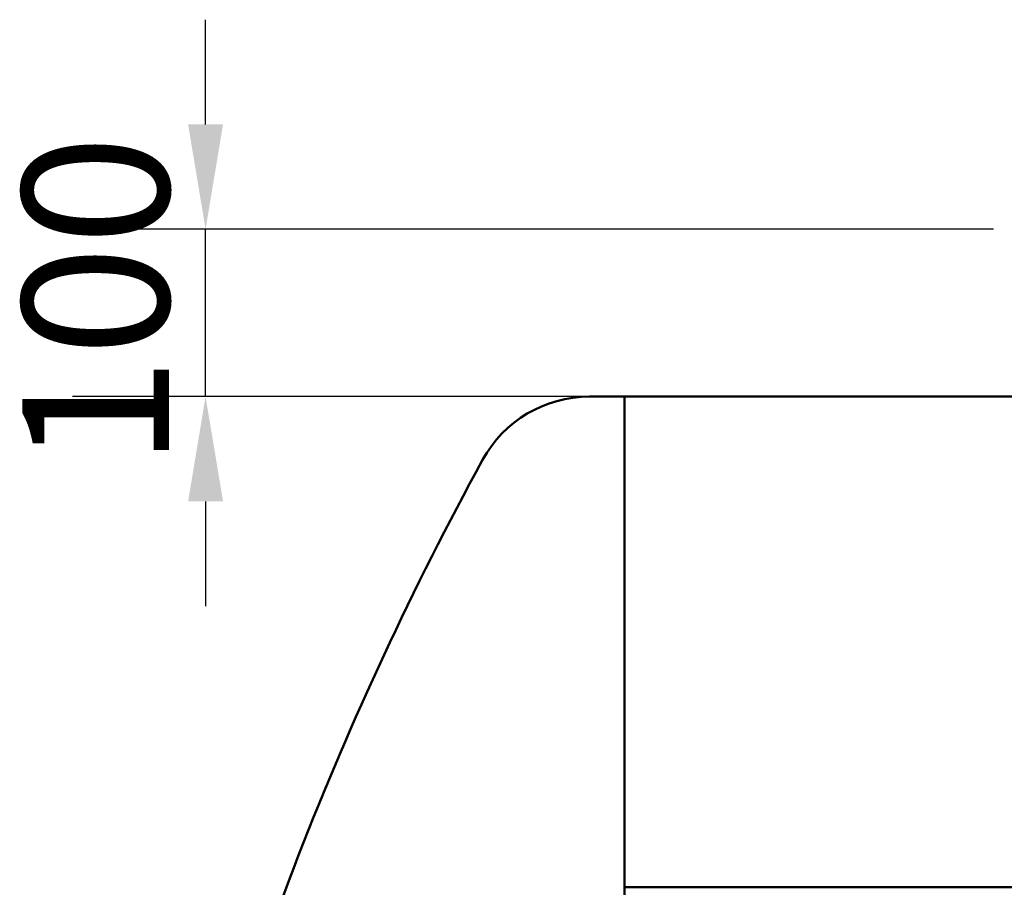
# Model space of a CAD drawing. Units: millimetres. Extents: x 0 to 14850, y 0 to 22275.
# Drawn here: x 1606 to 2193, y 8433 to 8951 of the extents above; entities that cross this region are included whole.
import ezdxf

# ---------------------------------------------------------------- set-up
doc = ezdxf.new("R2010")
doc.units = ezdxf.units.MM
doc.header["$LTSCALE"] = 25
doc.layers.add('Bemaßung (ISO)', color=7, linetype='Continuous', lineweight=25)
doc.layers.add('Sichtbar (ISO)', color=7, linetype='Continuous', lineweight=50)
doc.styles.add('Notiztext (DIN)', font='arial.ttf')
doc.dimstyles.new('Standard (DIN)', dxfattribs={"dimscale": 25, "dimtxt": 3.5, "dimasz": 2.5, "dimexe": 3.175, "dimexo": 0.8, "dimgap": 0.8, "dimtad": 1, "dimdec": 0, "dimrnd": 1e-08, "dimzin": 0, "dimtxsty": 'Notiztext (DIN)', "dimcen": 0.09, "dimdle": 10, "dimclrd": 256, "dimclre": 256, "dimclrt": 256, "dimadec": 0, "dimazin": 0, "dimtfac": 1, "dimtmove": 0, "dimatfit": 3, "dimfxl": 0, "dimtolj": 1, "dimtzin": 0, "dimlwd": -1, "dimlwe": -1, "dimarcsym": 0})

# ---------------------------------------------------------------- blocks, each defined once
blk = doc.blocks.new('*D71')
at = {"layer": 'Bemaßung (ISO)', "transparency": 16777216}
for p, q in [((2566.44, 8587.16), (2566.44, 8136.43)), ((2028.94, 8215.81), (2503.94, 8215.81))]:
    blk.add_line(p, q, dxfattribs=at)
for points in [[(2028.94, 8226.22), (2028.94, 8205.39), (1966.44, 8215.81)], [(2503.94, 8226.22), (2503.94, 8205.39), (2566.44, 8215.81)]]:
    blk.add_solid(points, dxfattribs=at)
at = {"layer": 'Defpoints', "color": 0, "transparency": 16777216}
for p in [(2566.44, 8607.16), (1966.44, 8215.81), (2566.44, 8215.81)]:
    blk.add_point(p, dxfattribs=at)
at = {"layer": 'Bemaßung (ISO)', "transparency": 16777216, "insert": (2119.69, 8325.16), "char_height": 87.5, "attachment_point": 1, "style": 'Notiztext (DIN)'}
blk.add_mtext('\\A1;600', dxfattribs=at)
blk = doc.blocks.new('*D72')
at = {"layer": 'Bemaßung (ISO)', "transparency": 16777216}
for p, q in [((1716.44, 8888.51), (1716.44, 8951.01)), ((2186.44, 8826.01), (1637.06, 8826.01)), ((1716.44, 8726.01), (1716.44, 8826.01)), ((1946.44, 8726.01), (1637.06, 8726.01)), ((1716.44, 8663.51), (1716.44, 8601.01))]:
    blk.add_line(p, q, dxfattribs=at)
for points in [[(1706.02, 8888.51), (1726.86, 8888.51), (1716.44, 8826.01)], [(1706.02, 8663.51), (1726.86, 8663.51), (1716.44, 8726.01)]]:
    blk.add_solid(points, dxfattribs=at)
at = {"layer": 'Defpoints', "color": 0, "transparency": 16777216}
for p in [(1716.44, 8826.01), (2206.44, 8826.01), (1966.44, 8726.01)]:
    blk.add_point(p, dxfattribs=at)
at = {"layer": 'Bemaßung (ISO)', "transparency": 16777216, "insert": (1607.09, 8683.62), "char_height": 87.5, "attachment_point": 1, "rotation": 90, "style": 'Notiztext (DIN)'}
blk.add_mtext('\\A1;100', dxfattribs=at)

msp = doc.modelspace()

# ---------------------------------------------------------------- linework, layer by layer
at = {"layer": 'Sichtbar (ISO)'}
for p, q in [((1945.44, 8726.01), (1966.44, 8726.01)), ((1966.44, 6726.01), (1966.44, 8726.01)), ((1966.44, 8726.01), (1966.44, 8433.12)), ((1966.44, 8726.01), (2261.44, 8726.01)), ((1966.44, 8433.12), (3516.44, 8433.12))]:
    msp.add_line(p, q, dxfattribs=at)
for centre, radius, start, end in [((1945.44, 8653.35), 72.67, 90, 151.33712), ((3641.86, 7726.01), 2006, 151.33712, 166.21244)]:
    msp.add_arc(centre, radius, start, end, dxfattribs=at)

# ---------------------------------------------------------------- dimensions: what is measured, and where the dimension line sits
at = {"layer": 'Bemaßung (ISO)'}
for base, p1, p2, angle, override, picture, middle in [((1716.44, 8826.01), (1966.44, 8726.01), (2206.44, 8826.01), 270, {"dimdec": 0, "dimtp": 0, "dimtm": 0, "dimtdec": 2, "dimtofl": 1, "dimatfit": 1}, '*D72', (1716.44, 8776.01)), ((2566.44, 8215.81), (1966.44, 8215.81), (2566.44, 8607.16), 180, {"dimdec": 0, "dimse1": 1, "dimtp": 0, "dimtm": 0, "dimtdec": 2, "dimtofl": 0, "dimatfit": 1}, '*D71', (2216.44, 8215.81))]:
    dim = msp.add_linear_dim(base=base, p1=p1, p2=p2, angle=angle, dimstyle='Standard (DIN)', override=override, dxfattribs=at)
    dim.commit()
    dim.dimension.update_dxf_attribs({"geometry": picture, "text_midpoint": middle, "dimtype": 160})

doc.saveas('drawing.dxf')
